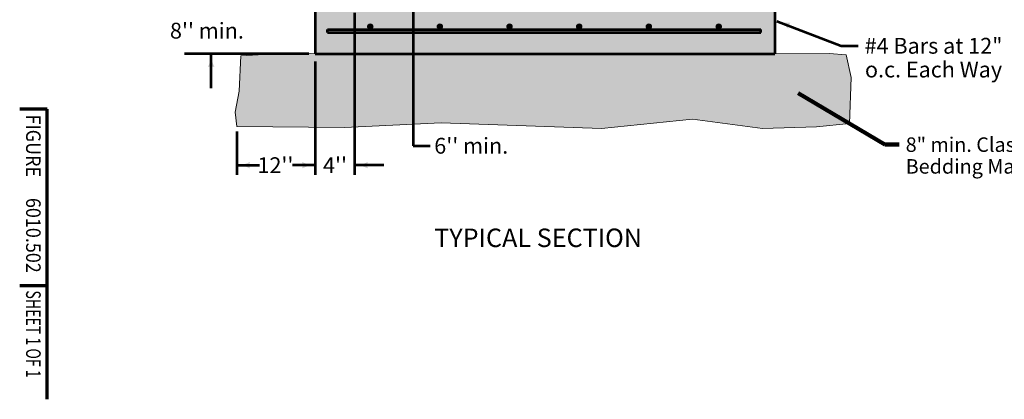
# Model space of a CAD drawing. Units: feet. Extents: x -2137151 to -2132899, y -2138504 to -2136580.
# Drawn here: x -2137151 to -2135658, y -2138504 to -2137928 of the extents above; entities that cross this region are included whole.
import ezdxf
from ezdxf.enums import TextEntityAlignment as Align

# ---------------------------------------------------------------- set-up
doc = ezdxf.new("R2010")
doc.units = ezdxf.units.FT
doc.header["$MEASUREMENT"] = 0
for name, color, linetype, lineweight in [('dsnCellElements', 7, 'Continuous', 0), ('dsnStdDimension', 140, 'Continuous', 53), ('dsnStdLabel', 140, 'Continuous', 53), ('Level 1', 7, 'Continuous', 0), ('Level 2', 7, 'Continuous', 0)]:
    doc.layers.add(name, color=color, linetype=linetype, lineweight=lineweight)
doc.styles.add('SID-General', font='arial.ttf', dxfattribs={"height": 22})
doc.styles.add('Style-arial', font='arial.shx')
doc.styles.add('Style-font001', font='font001.shx')
doc.styles.add('Style-STANDARD', font='STANDARD.shx')
doc.dimstyles.new('NT-Line Arrow', dxfattribs={"dimtxt": 22, "dimasz": 22, "dimexe": 11, "dimexo": 11, "dimgap": 11, "dimtad": 0, "dimjust": 1, "dimdec": 4, "dimzin": 11, "dimdsep": 46, "dimtxsty": 'SID-General', "dimblk": 'LT_0.5', "dimcen": 0.09, "dimclrd": 256, "dimclre": 256, "dimclrt": 256, "dimadec": 4, "dimazin": 3, "dimtfac": 1, "dimtdec": 4, "dimtofl": 0, "dimtmove": 0, "dimatfit": 1, "dimldrblk": 'LT_0.5', "dimfxl": 1, "dimfrac": 2, "dimtolj": 1, "dimtzin": 11, "dimlwd": -1, "dimlwe": -1, "dimarcsym": 0})

# ---------------------------------------------------------------- blocks, each defined once
blk = doc.blocks.new('LT_1')
at = {"layer": 'Level 1', "linetype": 'Continuous', "lineweight": 53}
blk.add_hatch(color=140, dxfattribs=at).paths.add_polyline_path([(-20, 5, -0.156), (-20, -5, -0.123106), (0, 0, -0.123106)])
blk = doc.blocks.new('LT_0.5')
at = {"layer": 'dsnStdLabel', "linetype": 'Continuous', "lineweight": 30}
h = blk.add_hatch(color=256, dxfattribs=at)
edge = h.paths.add_edge_path()
edge.add_ellipse((-1.782, 0), major_axis=(0.821, 0), ratio=0.999995, start_angle=-17.73335, end_angle=17.73335, ccw=False)
edge.add_ellipse((0, -2.125), major_axis=(-2.125, 0), ratio=0.999995, start_angle=270, end_angle=298.07249, ccw=False)
edge.add_ellipse((0, 2.125), major_axis=(2.125, 0), ratio=0.999995, start_angle=241.92751, end_angle=270, ccw=False)
at = {"linetype": 'Continuous', "lineweight": 30}
blk.add_line((0, 0), (-1, 0), dxfattribs=at)

msp = doc.modelspace()

# ---------------------------------------------------------------- hatches: boundary and pattern name
at = {"layer": 'dsnCellElements', "linetype": 'Continuous', "lineweight": 53}
msp.add_hatch(color=140, dxfattribs=at).paths.add_polyline_path([(-2135982.6, -2137932.2, 0.156), (-2135986, -2137941.6, 0.123106), (-2136003.1, -2137930.1, 0.123106)])
at = {"layer": 'Level 1', "linetype": 'Continuous'}
msp.add_hatch(color=9, dxfattribs=at).paths.add_polyline_path([(-2136703, -2137979.7), (-2136703, -2137905.7), (-2136643.3, -2137905.7), (-2136593.6, -2137905.7), (-2136115.9, -2137905.7), (-2136066.1, -2137905.7), (-2136035.9, -2137905.7), (-2136006.4, -2137905.7), (-2136006.4, -2137952.7), (-2136006.4, -2137961.5), (-2136006.4, -2137979.7), (-2136009, -2137979.7), (-2136027.2, -2137979.7), (-2136072.9, -2137979.7), (-2136091.1, -2137979.7), (-2136109.4, -2137979.7), (-2136155.1, -2137979.7), (-2136173.3, -2137979.7), (-2136191.5, -2137979.7), (-2136237.3, -2137979.7), (-2136255.5, -2137979.7), (-2136273.7, -2137979.7), (-2136319.4, -2137979.7), (-2136337.6, -2137979.7), (-2136355.9, -2137979.7), (-2136401.6, -2137979.7), (-2136419.8, -2137979.7), (-2136438, -2137979.7), (-2136483.8, -2137979.7), (-2136502, -2137979.7), (-2136520.2, -2137979.7), (-2136565.9, -2137979.7), (-2136584.1, -2137979.7), (-2136602.4, -2137979.7), (-2136648.1, -2137979.7), (-2136666.3, -2137979.7), (-2136684.5, -2137979.7)])
at = {"layer": 'Level 1', "linetype": 'Continuous', "lineweight": 53}
h = msp.add_hatch(color=7, dxfattribs=at)
edge = h.paths.add_edge_path()
edge.add_ellipse((-2136619.7, -2137938.3), major_axis=(-4.98, 0), ratio=0.928555, start_angle=0, end_angle=360)
h = msp.add_hatch(color=7, dxfattribs=at)
edge = h.paths.add_edge_path()
edge.add_ellipse((-2136514.1, -2137938.3), major_axis=(-4.98, 0), ratio=0.928555, start_angle=0, end_angle=360)
h = msp.add_hatch(color=7, dxfattribs=at)
edge = h.paths.add_edge_path()
edge.add_ellipse((-2136408.5, -2137938.3), major_axis=(-4.98, 0), ratio=0.928555, start_angle=0, end_angle=360)
h = msp.add_hatch(color=7, dxfattribs=at)
edge = h.paths.add_edge_path()
edge.add_ellipse((-2136302.9, -2137938.3), major_axis=(-4.98, 0), ratio=0.928555, start_angle=0, end_angle=360)
h = msp.add_hatch(color=7, dxfattribs=at)
edge = h.paths.add_edge_path()
edge.add_ellipse((-2136197.3, -2137938.3), major_axis=(-4.98, 0), ratio=0.928555, start_angle=0, end_angle=360)
h = msp.add_hatch(color=7, dxfattribs=at)
edge = h.paths.add_edge_path()
edge.add_ellipse((-2136091.3, -2137938.3), major_axis=(-4.98, 0), ratio=0.928555, start_angle=0, end_angle=360)
at = {"layer": 'Level 2', "linetype": 'Continuous', "lineweight": 13}
h = msp.add_hatch(dxfattribs=at)
h.set_pattern_fill('GRANULAR BEDDING', style=0, pattern_type=2)
h.set_pattern_definition([(303.6964, (-2136436, -2137975), (-136.7846, 136.7518), [15.382, -477.721]), (71.561, (-2136428, -2137987), (8e-05, -136.7518), [7.692, -424.766]), (90, (-2136425.11, -2137980.02), (-136.785, -136.752), [12.54, -124.21]), (195.252, (-2136425, -2137967), (-547.13863, -136.75565), [8.084, -1551.48]), (237.523, (-2136433, -2137970), (-683.916, -1094.02092), [5.847, -1777.3]), (320.2012, (-2136436, -2137949), (-683.92486, 547.0085), [3.809, -1064.41]), (80.5354, (-2136433, -2137951), (2e-05, -136.75155), [5.943, -825.892]), (185.193, (-2136432, -2137945), (-136.78548, 0.00042), [2.4315, -1508.41]), (245.551, (-2136435, -2137946), (-136.7842, -273.50446), [3.53, -1648.92]), (320.2012, (-2136477, -2137980), (-683.92486, 547.0085), [3.809, -1064.41]), (80.5354, (-2136474, -2137983), (2e-05, -136.75155), [5.943, -825.892]), (185.193, (-2136473, -2137977), (-136.78548, 0.00042), [2.4315, -1508.41]), (245.551, (-2136475, -2137977), (-136.78421, -273.50446), [3.53, -1648.92]), (320.2012, (-2136445, -2137938), (-683.92486, 547.0085), [3.806, -1064.41]), (80.5354, (-2136442, -2137940), (2e-05, -136.75155), [5.947, -825.889]), (185.193, (-2136441, -2137934), (-136.78548, 0.00042), [2.446, -1508.39]), (245.551, (-2136443, -2137935), (-136.7842, -273.50446), [3.527, -1648.92]), (330.9513, (-2136459, -2137973), (-273.5699, 136.7517), [5.04, -1403.17]), (84.8043, (-2136455, -2137975), (-6e-05, -136.75188), [5.888, -1504.59]), (156.806, (-2136454, -2137969), (-683.9227, 273.5088), [3.764, -1037.92]), (253.297, (-2136457, -2137968), (-273.56928, -957.2647), [5.117, -1422.64]), (330.9513, (-2136486, -2137940), (-273.5699, 136.7517), [5.036, -1403.17]), (84.8043, (-2136482, -2137943), (-6e-05, -136.75188), [5.891, -1504.59]), (156.806, (-2136481, -2137937), (-683.9227, 273.5088), [3.774, -1037.91]), (253.297, (-2136485, -2137935), (-273.56928, -957.2647), [5.123, -1422.64]), (315.007, (-2136448, -2138025), (-136.785, 7e-05), [1.041, -192.38]), (44.993, (-2136448, -2138025), (-136.785, -7e-05), [2.415, -191.005]), (123.696, (-2136446, -2138024), (-136.7831, 273.5055), [2.648, -490.455]), (253.297, (-2136447, -2138021), (-273.56928, -957.2647), [3.321, -1424.44]), (344.0583, (-2136431, -2138019), (-410.35546, 136.7518), [3.544, -992.248]), (120.97, (-2136428, -2138020), (-136.7859, 273.504), [2.831, -794.614]), (216.863, (-2136429, -2138018), (-410.3566, -273.5024), [2.433, -681.432]), (320.2012, (-2136498, -2138028), (-683.92486, 547.0085), [3.809, -1064.41]), (80.5354, (-2136495, -2138030), (2e-05, -136.75155), [5.939, -825.897]), (180, (-2136493.75, -2138024.53), (-136.785, 136.752), [2.458, -134.327]), (246.796, (-2136496, -2138025), (-136.7871, -273.50334), [3.712, -1037.8]), (50.1876, (-2136503, -2137971), (-136.78476, -136.75154), [3.809, -1064.36]), (170.54, (-2136500, -2137968), (-683.9247, 136.7509), [5.958, -826.067]), (270, (-2136506.35, -2137966.87), (-136.785, -136.752), [2.45, -134.303]), (336.8064, (-2136506, -2137969), (-683.9246, 273.50403), [3.734, -1037.95]), (309.2962, (-2136482, -2137950), (-547.14044, 683.76012), [12.5445, -1931.25]), (49.392, (-2136474, -2137960), (-136.78486, -136.75197), [5.142, -1255.78]), (52.1183, (-2136470, -2137956), (-410.35508, -547.0077), [7.295, -1552.06]), (155.561, (-2136466, -2137950), (-1231.05814, 547.01146), [6.111, -1646.6]), (192.526, (-2136471, -2137948), (-683.92455, -136.7534), [10.44, -1250.64]), (50.1876, (-2136495, -2137938), (-136.78476, -136.75154), [3.806, -1064.37]), (170.54, (-2136493, -2137935), (-683.9247, 136.7509), [5.956, -826.069]), (270, (-2136498.9, -2137934.33), (-136.785, -136.752), [2.44, -134.31]), (336.8064, (-2136499, -2137937), (-683.9246, 273.50403), [3.736, -1037.95]), (44.993, (-2136499, -2137949), (-136.785, -7e-05), [1.037, -192.382]), (135.007, (-2136499, -2137948), (-136.785, -0.0002), [2.423, -190.997]), (213.684, (-2136500, -2137946), (-273.5696, -136.7537), [2.636, -490.512]), (343.3046, (-2136503, -2137948), (-957.49562, 273.5035), [3.323, -1424.73]), (344.0583, (-2136506, -2137924), (-410.35546, 136.7518), [3.542, -992.249]), (120.97, (-2136503, -2137925), (-136.78595, 273.504), [2.844, -794.601]), (216.863, (-2136504, -2137922), (-410.3566, -273.5024), [2.434, -681.432]), (300.97, (-2136421, -2138023), (-136.7855, 273.5043), [16.89, -780.555]), (31.9992, (-2136412, -2138037), (-683.92475, -410.2563), [9.21, -1281.13]), (75.9605, (-2136405, -2138032), (4e-05, -136.752), [23.193, -540.658]), (164.748, (-2136399, -2138010), (-547.13863, 136.75565), [10.891, -1548.67]), (233.123, (-2136410, -2138007), (-273.5736, -410.254), [19.354, -664.465]), (320.2012, (-2136394, -2138021), (-683.92486, 547.0085), [3.816, -1064.4]), (80.5354, (-2136391, -2138024), (2e-05, -136.7515), [5.931, -825.904]), (180, (-2136390.3, -2138017.89), (-136.785, 136.752), [2.462, -134.323]), (246.796, (-2136393, -2138018), (-136.7871, -273.50334), [3.702, -1037.81]), (320.2012, (-2136418, -2137994), (-683.92486, 547.0085), [3.797, -1064.42]), (80.5354, (-2136415, -2137996), (2e-05, -136.75155), [5.932, -825.903]), (185.193, (-2136414, -2137990), (-136.78548, 0.00042), [2.453, -1508.38]), (245.551, (-2136416, -2137990), (-136.7842, -273.50446), [3.5124, -1648.94]), (330.9513, (-2136384, -2137980), (-273.5699, 136.7517), [5.04, -1403.17]), (84.8043, (-2136380, -2137982), (-6e-05, -136.75188), [5.887, -1504.59]), (156.806, (-2136379, -2137977), (-683.9227, 273.5088), [3.767, -1037.92]), (253.297, (-2136383, -2137975), (-273.56928, -957.2647), [5.117, -1422.64]), (315.007, (-2136390, -2138047), (-136.785, 7e-05), [1.045, -192.375]), (44.993, (-2136390, -2138048), (-136.785, -7e-05), [2.4, -191.02]), (123.696, (-2136388, -2138046), (-136.783, 273.5055), [2.641, -490.462]), (253.297, (-2136389, -2138044), (-273.56928, -957.2647), [3.301, -1424.46]), (315.007, (-2136378, -2138014), (-136.785, 7e-05), [1.053, -192.367]), (44.993, (-2136377, -2138015), (-136.785, -7e-05), [2.42, -191]), (123.696, (-2136375, -2138013), (-136.783, 273.5055), [2.657, -490.446]), (253.297, (-2136377, -2138011), (-273.56928, -957.2647), [3.325, -1424.44]), (344.0583, (-2136422, -2138042), (-410.35546, 136.7518), [3.536, -992.256]), (120.97, (-2136418, -2138043), (-136.786, 273.504), [2.828, -794.617]), (216.863, (-2136420, -2138041), (-410.3566, -273.5024), [2.428, -681.438]), (344.0583, (-2136396, -2138033), (-410.35546, 136.7518), [3.547, -992.245]), (120.97, (-2136393, -2138034), (-136.786, 273.504), [2.832, -794.613]), (216.863, (-2136394, -2138032), (-410.3566, -273.5024), [2.435, -681.431]), (344.0583, (-2136393, -2138002), (-410.35546, 136.7518), [3.557, -992.234]), (120.97, (-2136390, -2138003), (-136.786, 273.504), [2.841, -794.604]), (216.863, (-2136391, -2138000), (-410.3566, -273.5024), [2.442, -681.423]), (41.9803, (-2136384, -2137964), (-1231.06369, -1094.01332), [13.12, -1826.94]), (102.532, (-2136374, -2137956), (-136.78826, 683.7596), [19.116, -1241.69]), (189.46, (-2136378, -2137937), (-683.9247, -136.7509), [18.535, -813.49]), (250.012, (-2136396, -2137940), (-136.78814, -410.25463), [14.512, -1586.17]), (324.469, (-2136401, -2137954), (-547.14046, 410.25576), [8.473, -1168.1]), (331.3954, (-2136394, -2137959), (-1231.06966, 683.76119), [12.222, -1701.59]), (60.9395, (-2136412, -2137972), (-547.14273, -957.2678), [5.023, -1403.01]), (174.807, (-2136410, -2137967), (-136.78548, -0.00042), [5.8705, -1504.97]), (246.796, (-2136416, -2137967), (-136.7871, -273.50334), [3.757, -1037.75]), (343.3046, (-2136417, -2137970), (-957.4956, 273.5035), [5.103, -1422.95]), (44.993, (-2136404, -2137952), (-136.785, -7e-05), [1.04, -192.38]), (135.007, (-2136404, -2137952), (-136.785, -0.0002), [2.42, -191]), (213.684, (-2136405, -2137950), (-273.5696, -136.7537), [2.65, -490.499]), (343.3046, (-2136408, -2137951), (-957.4956, 273.5035), [3.326, -1424.72]), (315.007, (-2136385, -2137926), (-136.785, 7e-05), [1.022, -192.398]), (44.993, (-2136384, -2137927), (-136.785, -7e-05), [2.411, -191.008]), (123.696, (-2136383, -2137925), (-136.783, 273.5055), [2.639, -490.464]), (253.297, (-2136384, -2137923), (-273.56928, -957.2647), [3.321, -1424.44]), (320.2012, (-2136422, -2137927), (-683.92486, 547.0085), [3.809, -1064.41]), (80.5354, (-2136419, -2137929), (2e-05, -136.75155), [5.956, -825.879]), (180, (-2136418.04, -2137923.59), (-136.785, 136.752), [2.45, -134.335]), (246.796, (-2136420, -2137924), (-136.7871, -273.50334), [3.733, -1037.78]), (333.44, (-2136449, -2137919), (-136.785, -0.0001), [18.69, -287.156]), (50.1876, (-2136433, -2137928), (-136.78476, -136.75154), [13.722, -1054.45]), (108.439, (-2136424, -2137917), (-136.7846, 273.5042), [0.648, -431.811]), (270, (-2136449.12, -2137916.64), (-136.785, -136.752), [2.56, -134.191]), (330.9513, (-2136458, -2137920), (-273.5699, 136.7517), [5.013, -1403.19]), (84.8043, (-2136453, -2137923), (-6e-05, -136.75188), [5.862, -1504.62]), (156.806, (-2136453, -2137917), (-683.9227, 273.5088), [0.941, -1040.74]), (253.297, (-2136457, -2137917), (-273.56928, -957.2647), [3.952, -1423.81]), (320.2012, (-2136479, -2137917), (-683.92486, 547.0085), [3.572, -1064.65]), (80.5354, (-2136477, -2137919), (2e-05, -136.75155), [2.317, -829.518]), (315.007, (-2136493, -2137918), (-136.785, 7e-05), [1.022, -192.398]), (44.993, (-2136492, -2137919), (-136.785, -7e-05), [2.404, -191.016]), (123.696, (-2136490, -2137917), (-136.7831, 273.5055), [0.376, -492.727]), (253.297, (-2136492, -2137917), (-273.56928, -957.2647), [1.337, -1426.42]), (16.6954, (-2136507, -2138009), (-957.49562, -273.5035), [6.817, -1421.23]), (50.7038, (-2136500, -2138007), (-547.14044, -683.76012), [11.5376, -1932.26]), (124.999, (-2136493, -2137998), (-273.57366, 410.254), [24.479, -1644.92]), (344.0583, (-2136507, -2138024), (-410.35546, 136.7518), [3.101, -992.691]), (120.97, (-2136504, -2138025), (-136.78595, 273.504), [2.842, -794.603]), (216.863, (-2136505, -2138023), (-410.3566, -273.5024), [1.884, -681.982]), (65.5508, (-2136507, -2138053), (-136.78517, -273.50398), [10.2625, -1642.19]), (105.949, (-2136502, -2138044), (-136.78466, 410.2562), [12.669, -982.919]), (174.807, (-2136506, -2138032), (-136.78548, -0.00042), [0.96, -1509.88]), (123.696, (-2136491, -2138053), (-136.7831, 273.5055), [2.255, -490.848]), (253.297, (-2136492, -2138052), (-273.56928, -957.2647), [1.971, -1425.79]), (320.2012, (-2136480, -2138053), (-683.92486, 547.0085), [0.237, -1067.98]), (80.5354, (-2136476, -2138053), (2e-05, -136.75155), [3.624, -828.212]), (180, (-2136475.61, -2138049.82), (-136.785, 136.752), [2.447, -134.338]), (246.796, (-2136478, -2138050), (-136.7871, -273.50334), [3.725, -1037.79]), (156.806, (-2136454, -2138053), (-683.9227, 273.5088), [2.769, -1038.92]), (253.297, (-2136456, -2138052), (-273.56928, -957.2647), [1.148, -1426.61]), (118.616, (-2136424, -2138053), (-683.92114, 1230.7749), [16.763, -1696.83]), (191.307, (-2136432, -2138039), (-547.1407, -136.7494), [9.366, -688.097]), (222.267, (-2136441, -2138040), (-136.78458, -136.7525), [11.282, -2021.95]), (270, (-2136449.12, -2138048.14), (-136.785, -136.752), [5.25, -131.5]), (84.8043, (-2136403, -2138053), (-6e-05, -136.75188), [0.521, -1509.96]), (156.806, (-2136403, -2138053), (-683.9227, 273.5088), [3.696, -1037.99]), (253.297, (-2136407, -2138051), (-273.56928, -957.2647), [2.071, -1425.69]), (315.007, (-2136384, -2138040), (-136.785, 7e-05), [19.323, -174.097]), (174.807, (-2136370, -2138032), (-136.78548, -0.00042), [6.851, -1503.99]), (230.704, (-2136377, -2138031), (-547.13805, -683.76203), [10.746, -1933.05]), (322.1317, (-2136381, -2138000), (-683.92507, 547.00832), [14.574, -1544.87]), (190.302, (-2136370, -2137978), (-820.71066, -136.74598), [3.765, -1525.53]), (240.249, (-2136374, -2137979), (-410.35706, -683.759), [15.713, -1086.88]), (270, (-2136381.36, -2137992.25), (-136.785, -136.752), [7.812, -128.94]), (344.0583, (-2136370, -2138024), (-410.35546, 136.7518), [0.462, -995.33]), (216.863, (-2136370, -2138024), (-410.3566, -273.5024), [0.554, -683.312]), (330.9513, (-2136408, -2137920), (-273.5699, 136.7517), [5.04, -1403.17]), (84.8043, (-2136404, -2137922), (-6e-05, -136.75188), [5.354, -1505.12]), (253.297, (-2136407, -2137917), (-273.56928, -957.2647), [3.0325, -1424.73]), (312.2806, (-2136481, -2138016), (-1231.06861, 1367.52255), [22.771, -2010.42]), (73.297, (-2136466, -2138033), (-273.56928, -957.2647), [12.317, -1415.44]), (90, (-2136462.16, -2138021.23), (-136.785, -136.752), [8.146, -128.606]), (84.8043, (-2136462, -2138013), (-6e-05, -136.75188), [7.615, -1502.86]), (206.56, (-2136461, -2138006), (-136.785, -0.001), [13.305, -292.54]), (211.999, (-2136473, -2138011), (-683.9262, -410.2539), [8.993, -1281.35]), (26.56, (-2136468, -2137984), (-136.7853, -136.752), [12.088, -293.758]), (280.3073, (-2136457, -2137979), (-136.78525, 820.51156), [11.621, -1517.32]), (240.94, (-2136455, -2137991), (-547.13438, -957.2726), [9.299, -1398.73]), (120.97, (-2136460, -2137999), (-136.78595, 273.504), [16.449, -780.996]), (335.5613, (-2136432, -2137997), (-1231.061, 547.005), [9.274, -1643.44]), (289.9875, (-2136423, -2138001), (-410.3555, 1094.02017), [7.633, -1593.05]), (215.531, (-2136421, -2138008), (-410.35535, -273.50277), [14.521, -1162.05]), (90, (-2136432.51, -2138016.27), (-136.785, -136.752), [19.464, -117.288]), (339.4485, (-2136458, -2137939), (-683.9247, 273.5039), [8.968, -1159.69]), (245.551, (-2136449, -2137942), (-136.7842, -273.50446), [14.442, -1638.01]), (98.132, (-2136455, -2137955), (-5e-05, -136.7521), [16.474, -950.513]), (28.6046, (-2136406, -2137964), (-1231.06966, -683.76119), [5.9894, -1707.83]), (281.3126, (-2136401, -2137961), (-136.785, 547.0075), [15.212, -682.095]), (187.123, (-2136398, -2137976), (-957.49614, -136.7468), [8.572, -1094.22]), (90, (-2136406.3, -2137977.4), (-136.785, -136.752), [13.115, -123.637]), (354.8068, (-2136453, -2138002), (-136.78548, 6e-06), [12.3775, -1498.46]), (280.3073, (-2136441, -2138003), (-136.78525, 820.51156), [10.587, -1518.36]), (264.8043, (-2136439, -2138014), (-136.78575, -1367.52185), [7.902, -1502.58]), (141.347, (-2136440, -2138022), (-547.1405, 410.2554), [14.637, -861.132]), (101.313, (-2136451, -2138013), (0.0009, -136.7519), [10.472, -686.836]), (211.999, (-2136408, -2137926), (-683.9262, -410.2539), [13.546, -1276.79]), (309.8124, (-2136420, -2137933), (-136.78476, 136.75154), [12.927, -1055.25]), (15.9417, (-2136411, -2137943), (-410.35546, -136.7518), [6.886, -988.905]), (84.8043, (-2136405, -2137941), (-6e-05, -136.75188), [12.114, -1498.36]), (145.014, (-2136404, -2137929), (-410.35235, 273.5072), [5.501, -1664.04]), (36.0208, (-2136493, -2137925), (-957.49478, -683.75996), [7.138, -1853.18]), (350.54, (-2136487, -2137921), (-683.9245, 136.7519), [12.768, -819.257]), (285.949, (-2136475, -2137923), (-136.7846, 547.0083), [11.21, -984.378]), (201.797, (-2136472, -2137934), (-273.5694, -136.7539), [6.994, -729.591]), (164.058, (-2136478, -2137936), (-410.35474, 136.75396), [12.286, -983.505]), (111.806, (-2136490, -2137933), (-136.7842, 273.5045), [8.503, -727.954]), (90, (-2136384.78, -2138025.95), (-136.785, -136.752), [9.97, -126.78]), (345.967, (-2136385, -2138016), (-410.3548, 136.752), [6.237, -557.734]), (286.703, (-2136379, -2138017), (-273.56928, 957.2647), [8.852, -1418.91]), (218.653, (-2136376, -2138026), (-547.1405, -410.2554), [6.29, -869.479]), (132.281, (-2136381, -2138030), (-1231.07816, 1367.51395), [5.3994, -2027.79]), (63.429, (-2136494, -2138038), (-0.0001, -136.752), [7.628, -298.174]), (312.2806, (-2136491, -2138031), (-1231.06861, 1367.52255), [7.801, -2025.39]), (187.123, (-2136485, -2138037), (-957.49614, -136.7468), [8.724, -1094.07]), (241.384, (-2136488, -2138001), (-683.92114, -1230.77491), [9.508, -1704.08]), (354.8068, (-2136492, -2138009), (-136.78548, 6e-06), [12.177, -1498.66]), (128.667, (-2136480, -2138010), (-410.3595, 547.005), [12.11, -863.613]), (275.1957, (-2136407, -2137992), (6e-05, -136.75188), [10.787, -1499.69]), (24.4387, (-2136406, -2138003), (-1231.061, -547.005), [17.196, -1635.52]), (135.007, (-2136390, -2137996), (-136.785, -0.0002), [15.44, -177.98]), (232.118, (-2136401, -2137985), (-547.14353, -683.75673), [9.26, -1550.09]), (330.261, (-2136491, -2137950), (-273.57003, 136.75186), [7.876, -1094.85]), (232.118, (-2136484, -2137954), (-547.14353, -683.75673), [15.361, -1543.99]), (126.034, (-2136494, -2137966), (-410.35521, 547.00726), [19.929, -1840.25]), (0, (-2136505.23, -2137950.03), (-136.785, -136.752), [14.316, -122.469]), (320.2012, (-2136378, -2137922), (-683.92486, 547.0085), [3.809, -1064.41]), (80.5354, (-2136375, -2137925), (2e-05, -136.75155), [5.943, -825.892]), (185.193, (-2136374, -2137919), (-136.78548, 0.00042), [2.432, -1508.41]), (245.551, (-2136376, -2137919), (-136.7842, -273.50446), [3.53, -1648.92]), (320.2012, (-2136471, -2138046), (-683.92486, 547.0085), [3.809, -1064.41]), (80.5354, (-2136468, -2138048), (2e-05, -136.75155), [5.943, -825.892]), (185.193, (-2136467, -2138043), (-136.78548, 0.00042), [2.4315, -1508.41]), (245.551, (-2136470, -2138043), (-136.78421, -273.50446), [3.53, -1648.92]), (320.2012, (-2136481, -2138027), (-683.92486, 547.0085), [3.809, -1064.41]), (80.5354, (-2136478, -2138030), (2e-05, -136.75155), [5.943, -825.892]), (185.193, (-2136477, -2138024), (-136.78548, 0.00042), [2.4315, -1508.41]), (245.551, (-2136480, -2138024), (-136.78421, -273.50446), [3.53, -1648.92]), (63.429, (-2136487, -2137983), (-0.0001, -136.752), [7.628, -298.174]), (312.2806, (-2136484, -2137976), (-1231.06861, 1367.52255), [7.801, -2025.39]), (187.123, (-2136478, -2137982), (-957.49614, -136.7468), [8.724, -1094.07]), (63.43, (-2136428, -2137962), (-0.0001, -136.752), [7.628, -298.174]), (312.2806, (-2136425, -2137955), (-1231.06861, 1367.52255), [7.801, -2025.39]), (187.123, (-2136420, -2137961), (-957.49614, -136.7468), [8.724, -1094.07]), (63.43, (-2136406, -2138045), (-0.0001, -136.752), [7.628, -298.174]), (312.2806, (-2136402, -2138038), (-1231.06861, 1367.52255), [7.801, -2025.39]), (187.123, (-2136397, -2138044), (-957.49614, -136.7468), [8.724, -1094.07]), (63.43, (-2136453, -2138038), (-0.0001, -136.752), [7.628, -298.174]), (312.2806, (-2136450, -2138031), (-1231.06861, 1367.52255), [7.801, -2025.39]), (187.123, (-2136444, -2138037), (-957.49614, -136.7468), [8.724, -1094.07]), (233.123, (-2136478, -2137988), (-273.5736, -410.254), [6.56, -677.259]), (284.0395, (-2136482, -2137993), (-4e-05, -136.752), [6.238, -557.613]), (350.54, (-2136481, -2137999), (-683.9245, 136.7519), [6.443, -825.582]), (68.194, (-2136474, -2138000), (-136.7853, -410.2562), [8.503, -727.953]), (148.001, (-2136471, -2137992), (-683.9262, 410.2539), [8.378, -1281.96]), (233.123, (-2136429, -2137933), (-273.5736, -410.254), [6.56, -677.259]), (284.0395, (-2136433, -2137938), (-4e-05, -136.752), [6.238, -557.613]), (350.54, (-2136431, -2137944), (-683.9245, 136.7519), [6.443, -825.582]), (68.194, (-2136425, -2137945), (-136.7853, -410.2562), [8.503, -727.953]), (148.001, (-2136422, -2137937), (-683.9262, 410.2539), [8.378, -1281.96]), (233.123, (-2136396, -2137919), (-273.5736, -410.254), [6.56, -677.259]), (284.0395, (-2136399, -2137924), (-4e-05, -136.752), [6.238, -557.613]), (350.54, (-2136398, -2137930), (-683.9245, 136.7519), [6.443, -825.582]), (68.194, (-2136392, -2137931), (-136.7853, -410.2562), [8.503, -727.953]), (148.001, (-2136388, -2137923), (-683.9262, 410.2539), [8.378, -1281.96]), (233.123, (-2136471, -2137962), (-273.5736, -410.254), [6.56, -677.259]), (284.0395, (-2136475, -2137968), (-4e-05, -136.752), [6.238, -557.613]), (350.54, (-2136473, -2137974), (-683.9245, 136.7519), [6.443, -825.582]), (68.194, (-2136467, -2137975), (-136.7853, -410.2562), [8.503, -727.953]), (148.001, (-2136464, -2137967), (-683.9262, 410.2539), [8.378, -1281.96]), (275.1957, (-2136452, -2137957), (6e-05, -136.75188), [10.787, -1499.69]), (24.4387, (-2136451, -2137968), (-1231.061, -547.005), [17.196, -1635.52]), (135.007, (-2136435, -2137961), (-136.785, -0.0002), [15.44, -177.98]), (232.118, (-2136446, -2137950), (-547.14353, -683.75673), [9.26, -1550.09]), (241.384, (-2136465, -2137926), (-683.92114, -1230.77491), [9.508, -1704.08]), (354.8068, (-2136469, -2137934), (-136.78548, 6e-06), [12.177, -1498.66]), (128.667, (-2136457, -2137935), (-410.3595, 547.005), [12.11, -863.613]), (63.43, (-2136445, -2137990), (-0.0001, -136.752), [7.628, -298.174]), (312.2806, (-2136442, -2137983), (-1231.06861, 1367.52255), [7.801, -2025.39]), (187.123, (-2136436, -2137989), (-957.49614, -136.7468), [8.724, -1094.07]), (320.2012, (-2136448, -2137976), (-683.92486, 547.0085), [3.809, -1064.41]), (80.5354, (-2136445, -2137978), (2e-05, -136.75155), [5.943, -825.892]), (185.193, (-2136444, -2137972), (-136.78548, 0.00042), [2.4315, -1508.41]), (245.551, (-2136446, -2137972), (-136.7842, -273.50446), [3.53, -1648.92]), (63.43, (-2136393, -2137973), (-0.0001, -136.752), [7.628, -298.174]), (312.2806, (-2136390, -2137966), (-1231.06861, 1367.52255), [7.801, -2025.39]), (187.123, (-2136385, -2137972), (-957.49614, -136.7468), [8.724, -1094.07])])
h.paths.add_polyline_path([(-2136672.2, -2137979.7), (-2136745.7, -2137978.5), (-2136815.9, -2137982.8), (-2136818.2, -2138036.3), (-2136824.3, -2138068.3), (-2136822, -2138089.8), (-2136658.7, -2138091.6), (-2136512.3, -2138084.4), (-2136269.1, -2138092.7), (-2136131.1, -2138079), (-2136024.8, -2138092.8), (-2135943.2, -2138090.4), (-2135893.2, -2138085.4), (-2135890.7, -2138015.7), (-2135898.1, -2137981), (-2135923.7, -2137979.1), (-2136037.2, -2137979.7)])

# ---------------------------------------------------------------- linework, layer by layer
at = {"layer": 'Level 1', "color": 7, "linetype": 'Continuous', "lineweight": 53}
for p, q in [((-2136703, -2137905.7), (-2136703, -2137979.7)), ((-2136006.4, -2137905.7), (-2136006.4, -2137979.7)), ((-2136684.5, -2137942.9), (-2136027.6, -2137942.9)), ((-2136684.5, -2137947.5), (-2136684.5, -2137942.9)), ((-2136027.6, -2137947.5), (-2136027.6, -2137942.9)), ((-2136684.5, -2137947.5), (-2136027.6, -2137947.5)), ((-2136703, -2137979.7), (-2136006.4, -2137979.7))]:
    msp.add_line(p, q, dxfattribs=at)
at = {"layer": 'Level 1', "color": 140, "linetype": 'Continuous', "lineweight": 53}
for p, q in [((-2136554.7, -2137905.7), (-2136554.7, -2138119.1)), ((-2136643.3, -2137917.3), (-2136643.3, -2138163)), ((-2135905.8, -2137967.7), (-2135880.1, -2137967.7)), ((-2136712.6, -2137979.7), (-2136901.1, -2137979.7)), ((-2136860.8, -2138032), (-2136860.8, -2137979.7)), ((-2136703, -2137991.2), (-2136703, -2138163)), ((-2136822, -2138097.6), (-2136822, -2138163)), ((-2136554.7, -2138119.1), (-2136529, -2138119.1)), ((-2136822, -2138148.6), (-2136787.8, -2138148.6)), ((-2136703, -2138148.6), (-2136737.3, -2138148.6)), ((-2136598.9, -2138148.6), (-2136643.3, -2138148.6))]:
    msp.add_line(p, q, dxfattribs=at)
at = {"layer": 'Level 1', "color": 7, "linetype": 'Continuous', "lineweight": 70}
for p, q in [((-2137109.6, -2138063.7), (-2137151.1, -2138063.7)), ((-2137109.6, -2138309.6), (-2137109.6, -2138063.7)), ((-2137109.6, -2138503.6), (-2137109.6, -2138309.6)), ((-2137109.6, -2138331.3), (-2137151.1, -2138331.3))]:
    msp.add_line(p, q, dxfattribs=at)
at = {"layer": 'Level 1', "color": 140, "linetype": 'Continuous', "lineweight": 53, "flags": 128}
msp.add_lwpolyline([(-2136003.1, -2137930.1), (-2135905.8, -2137967.7)], dxfattribs=at)
at = {"layer": 'Level 1', "color": 140, "linetype": 'Continuous', "lineweight": 53, "extrusion": (0, 0, -1)}
msp.add_solid([(2136003, -2137930.2), (2136003.1, -2137930.1), (2136003, -2137930.2)], dxfattribs=at)
at = {"layer": 'Level 2'}
msp.add_line((-2136649.4, -2137979.7), (-2136060, -2137979.7), dxfattribs=at)
at = {"layer": 'Level 2', "flags": 128}
msp.add_lwpolyline([(-2136672.2, -2137979.7), (-2136745.7, -2137978.5), (-2136815.9, -2137982.8), (-2136818.2, -2138036.3), (-2136824.3, -2138068.3), (-2136822, -2138089.8), (-2136658.7, -2138091.6), (-2136512.3, -2138084.4), (-2136269.1, -2138092.7), (-2136131.1, -2138079), (-2136024.8, -2138092.8), (-2135943.2, -2138090.4), (-2135893.2, -2138085.4), (-2135890.7, -2138015.7), (-2135898.1, -2137981), (-2135923.7, -2137979.1), (-2136037.2, -2137979.7), (-2136672.2, -2137979.7)], dxfattribs=at)

# ---------------------------------------------------------------- block references
at = {"layer": 'Level 1', "color": 140, "linetype": 'Continuous', "lineweight": 53}
for p, rotation in [((-2136860.8, -2137979.7), 90), ((-2136643.3, -2138148.6), 180)]:
    msp.add_blockref('LT_1', p, dxfattribs=dict(at, rotation=rotation))
at = {"layer": 'Level 1', "color": 140, "linetype": 'Continuous', "lineweight": 53, "extrusion": (0, 0, -1)}
msp.add_blockref('LT_1', (2136822, -2138148.6), dxfattribs=at)
at = {"layer": 'Level 1', "color": 140, "linetype": 'Continuous', "lineweight": 53}
msp.add_blockref('LT_1', (-2136703, -2138148.6), dxfattribs=at)

# ---------------------------------------------------------------- texts
at = {"layer": 'dsnStdDimension', "color": 140, "insert": (-2135807.9, -2138106.4), "char_height": 22, "attachment_point": 1, "line_spacing_factor": 0.9, "style": 'SID-General'}
msp.add_mtext('8" min. Class I\\PBedding Material', dxfattribs=at)
at = {"layer": 'Level 1', "color": 140, "linetype": 'Continuous', "lineweight": 53, "style": 'Style-arial'}
for s, p in [("8'' min.", (-2136867.3, -2137944.6)), ("6'' min.", (-2136466.6, -2138119.1)), ("12''", (-2136763.4, -2138148.6)), ("4''", (-2136673.1, -2138148.6))]:
    msp.add_text(s, height=24, dxfattribs=at).set_placement(p, align=Align.MIDDLE_CENTER)
at = {"layer": 'Level 1', "color": 7, "linetype": 'Continuous', "lineweight": 80, "width": 0.909091}
for s, style, p in [('FIGURE   ', 'Style-STANDARD', (-2137130.4, -2138071.7)), ('6010.502', 'Style-font001', (-2137130.4, -2138198.2))]:
    msp.add_text(s, height=22, rotation=270, dxfattribs=dict(at, style=style)).set_placement(p, align=Align.MIDDLE_LEFT)
at = {"layer": 'Level 1', "color": 200, "linetype": 'Continuous', "lineweight": 80, "style": 'Style-arial'}
msp.add_text('TYPICAL SECTION', height=28, dxfattribs=at).set_placement((-2136365.2, -2138258.7), align=Align.MIDDLE_CENTER)
at = {"layer": 'Level 1', "color": 7, "linetype": 'Continuous', "lineweight": 40, "style": 'Style-font001', "width": 0.708322}
msp.add_text('SHEET 1 OF 1', height=22.179, rotation=270, dxfattribs=at).set_placement((-2137130.4, -2138338.5), align=Align.MIDDLE_LEFT)
at = {"layer": 'Level 1', "color": 140, "lineweight": 53, "insert": (-2135765.7, -2137988.6), "char_height": 24, "attachment_point": 5, "line_spacing_factor": 0.9, "style": 'Style-arial'}
msp.add_mtext('#4 Bars at 12"\\Po.c. Each Way', dxfattribs=at)

# ---------------------------------------------------------------- leaders
at = {"layer": 'dsnStdDimension', "color": 140, "annotation_type": 0, "has_hookline": 1, "hookline_direction": 0, "text_width": 226.2}
msp.add_leader([(-2135970.9, -2138039.5), (-2135839.7, -2138117.4), (-2135817.7, -2138117.4)], dimstyle='NT-Line Arrow', override={"dimclrd": 0, "dimlwd": 65534}, dxfattribs=at)

doc.saveas('drawing.dxf')
